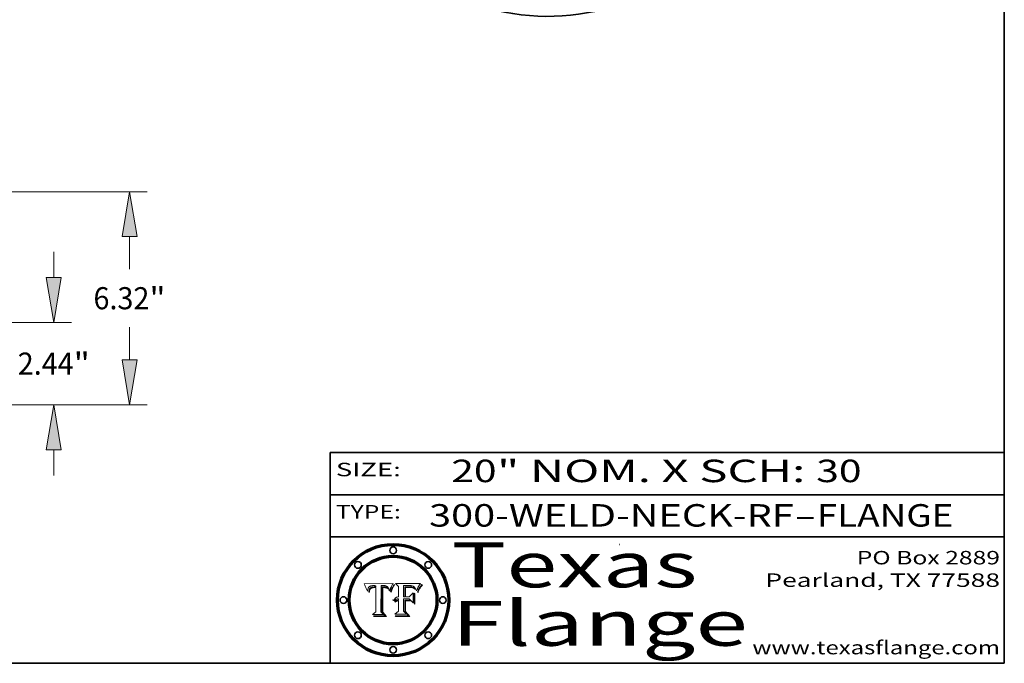
# Model space of a CAD drawing. Extents: x 0 to 10.8, y 0 to 8.3.
# Drawn here: x 6.4 to 10.8, y 0.2 to 3.1 of the extents above; entities that cross this region are included whole.
import ezdxf
from ezdxf.enums import TextEntityAlignment as Align

# ---------------------------------------------------------------- set-up
doc = ezdxf.new("R2010")
doc.units = 0
doc.header["$MEASUREMENT"] = 0
doc.layers.get('0').update_dxf_attribs({"lineweight": 13})
doc.layers.add('1', color=7, linetype='Continuous', lineweight=13)
doc.styles.get("Standard").update_dxf_attribs({"font": 'isocp.shx'})

# ---------------------------------------------------------------- blocks, each defined once
blk = doc.blocks.new('BLOCK1')
at = {"color": 7, "lineweight": 13, "ltscale": 0.03937}
for s, p, p2 in [('300-WELD-NECK-RF', (8.1898, 0.8582), (9.8127, 0.8582)), ('FLANGE', (9.9157, 0.8582), (10.5234, 0.8582)), ('-', (9.8142, 0.8582), (9.9142, 0.8582))]:
    blk.add_text(s, height=0.1, dxfattribs=at).set_placement(p, p2, align=Align.FIT)
blk = doc.blocks.new('BLOCK2')
at = {"color": 7, "lineweight": 13, "ltscale": 0.03937}
for s, p, p2 in [('20', (8.2886, 1.056), (8.4902, 1.056)), ('" NOM. X SCH: ', (8.4917, 1.056), (9.9115, 1.056)), ('30', (9.913, 1.056), (10.1146, 1.056))]:
    blk.add_text(s, height=0.1, dxfattribs=at).set_placement(p, p2, align=Align.FIT)
blk = doc.blocks.new('BLOCK3')
at = {"color": 7, "lineweight": 13, "ltscale": 0.03937}
for s, p, p2 in [('PO Box 2889', (10.0931, 0.69), (10.7308, 0.69)), ('Pearland, TX 77588', (9.6867, 0.59), (10.7308, 0.59)), ('www.texasflange.com', (9.6286, 0.29), (10.7308, 0.29))]:
    blk.add_text(s, height=0.06, dxfattribs=at).set_placement(p, p2, align=Align.FIT)
blk = doc.blocks.new('BLOCK4')
at = {"color": 7, "lineweight": 13, "ltscale": 0.03937}
for s, p, p2 in [('Texas', (8.2892, 0.5879), (9.3837, 0.5879)), ('Flange', (8.2892, 0.3279), (9.6089, 0.3279))]:
    blk.add_text(s, height=0.2, dxfattribs=at).set_placement(p, p2, align=Align.FIT)
blk = doc.blocks.new('BLOCK5')
at = {"color": 7, "lineweight": 5, "ltscale": 0.00324}
blk.add_line((8.0298, 0.6053), (7.9003, 0.6042), dxfattribs=at)
at = {"color": 7, "lineweight": 5, "ltscale": 0.000103115}
blk.add_line((7.9003, 0.6042), (7.9022, 0.6005), dxfattribs=at)
at = {"color": 7, "lineweight": 5, "ltscale": 0.000100453}
blk.add_line((7.9022, 0.6005), (7.9039, 0.597), dxfattribs=at)
at = {"color": 7, "lineweight": 5, "ltscale": 9.78009e-05}
blk.add_line((7.9039, 0.597), (7.9056, 0.5934), dxfattribs=at)
at = {"color": 7, "lineweight": 5, "ltscale": 9.51532e-05}
blk.add_line((7.9056, 0.5934), (7.9072, 0.59), dxfattribs=at)
at = {"color": 7, "lineweight": 5, "ltscale": 9.25048e-05}
blk.add_line((7.9072, 0.59), (7.9087, 0.5866), dxfattribs=at)
at = {"color": 7, "lineweight": 5, "ltscale": 8.99068e-05}
blk.add_line((7.9087, 0.5866), (7.9101, 0.5833), dxfattribs=at)
at = {"color": 7, "lineweight": 5, "ltscale": 8.73531e-05}
blk.add_line((7.9101, 0.5833), (7.9114, 0.58), dxfattribs=at)
at = {"color": 7, "lineweight": 5, "ltscale": 8.48421e-05}
blk.add_line((7.9114, 0.58), (7.9126, 0.5768), dxfattribs=at)
at = {"color": 7, "lineweight": 5, "ltscale": 8.23394e-05}
blk.add_line((7.9126, 0.5768), (7.9137, 0.5737), dxfattribs=at)
at = {"color": 7, "lineweight": 5, "ltscale": 9.5007e-05}
blk.add_line((7.9137, 0.5737), (7.9159, 0.5707), dxfattribs=at)
at = {"color": 7, "lineweight": 5, "ltscale": 6.5787e-05}
blk.add_line((7.9159, 0.5707), (7.9161, 0.5733), dxfattribs=at)
at = {"color": 7, "lineweight": 5, "ltscale": 6.21658e-05}
blk.add_line((7.9161, 0.5733), (7.9164, 0.5758), dxfattribs=at)
at = {"color": 7, "lineweight": 5, "ltscale": 5.86699e-05}
blk.add_line((7.9164, 0.5758), (7.9168, 0.5781), dxfattribs=at)
at = {"color": 7, "lineweight": 5, "ltscale": 5.54066e-05}
blk.add_line((7.9168, 0.5781), (7.9173, 0.5802), dxfattribs=at)
at = {"color": 7, "lineweight": 5, "ltscale": 5.23527e-05}
blk.add_line((7.9173, 0.5802), (7.918, 0.5822), dxfattribs=at)
at = {"color": 7, "lineweight": 5, "ltscale": 4.95602e-05}
blk.add_line((7.918, 0.5822), (7.9187, 0.5841), dxfattribs=at)
at = {"color": 7, "lineweight": 5, "ltscale": 4.71572e-05}
blk.add_line((7.9187, 0.5841), (7.9195, 0.5858), dxfattribs=at)
at = {"color": 7, "lineweight": 5, "ltscale": 4.50516e-05}
blk.add_line((7.9195, 0.5858), (7.9205, 0.5873), dxfattribs=at)
at = {"color": 7, "lineweight": 5, "ltscale": 4.34491e-05}
blk.add_line((7.9205, 0.5873), (7.9216, 0.5887), dxfattribs=at)
at = {"color": 7, "lineweight": 5, "ltscale": 4.22981e-05}
blk.add_line((7.9216, 0.5887), (7.9228, 0.5899), dxfattribs=at)
at = {"color": 7, "lineweight": 5, "ltscale": 5.82307e-05}
blk.add_line((7.9221, 0.5719), (7.9217, 0.5696), dxfattribs=at)
at = {"color": 7, "lineweight": 5, "ltscale": 5.4813e-05}
blk.add_line((7.9225, 0.574), (7.9221, 0.5719), dxfattribs=at)
at = {"color": 7, "lineweight": 5, "ltscale": 5.15682e-05}
blk.add_line((7.9231, 0.576), (7.9225, 0.574), dxfattribs=at)
at = {"color": 7, "lineweight": 5, "ltscale": 4.24485e-05}
blk.add_line((7.9228, 0.5899), (7.9241, 0.591), dxfattribs=at)
at = {"color": 7, "lineweight": 5, "ltscale": 4.84865e-05}
blk.add_line((7.9237, 0.5778), (7.9231, 0.576), dxfattribs=at)
at = {"color": 7, "lineweight": 5, "ltscale": 4.56021e-05}
blk.add_line((7.9244, 0.5795), (7.9237, 0.5778), dxfattribs=at)
at = {"color": 7, "lineweight": 5, "ltscale": 4.38915e-05}
blk.add_line((7.9241, 0.591), (7.9255, 0.5919), dxfattribs=at)
at = {"color": 7, "lineweight": 5, "ltscale": 4.29647e-05}
blk.add_line((7.9252, 0.5811), (7.9244, 0.5795), dxfattribs=at)
at = {"color": 7, "lineweight": 5, "ltscale": 5.06901e-05}
blk.add_line((7.9245, 0.5693), (7.9248, 0.5713), dxfattribs=at)
at = {"color": 7, "lineweight": 5, "ltscale": 4.77131e-05}
blk.add_line((7.9248, 0.5713), (7.9251, 0.5731), dxfattribs=at)
at = {"color": 7, "lineweight": 5, "ltscale": 4.48863e-05}
blk.add_line((7.9251, 0.5731), (7.9256, 0.5749), dxfattribs=at)
at = {"color": 7, "lineweight": 5, "ltscale": 4.06864e-05}
blk.add_line((7.926, 0.5824), (7.9252, 0.5811), dxfattribs=at)
at = {"color": 7, "lineweight": 5, "ltscale": 4.58171e-05}
blk.add_line((7.9255, 0.5919), (7.9272, 0.5928), dxfattribs=at)
at = {"color": 7, "lineweight": 5, "ltscale": 4.22422e-05}
blk.add_line((7.9256, 0.5749), (7.9261, 0.5765), dxfattribs=at)
at = {"color": 7, "lineweight": 5, "ltscale": 3.86873e-05}
blk.add_line((7.927, 0.5837), (7.926, 0.5824), dxfattribs=at)
at = {"color": 7, "lineweight": 5, "ltscale": 7.72266e-05}
blk.add_line((7.9261, 0.5765), (7.9274, 0.5793), dxfattribs=at)
at = {"color": 7, "lineweight": 5, "ltscale": 7.40831e-05}
blk.add_line((7.9291, 0.5857), (7.927, 0.5837), dxfattribs=at)
at = {"color": 7, "lineweight": 5, "ltscale": 4.81176e-05}
blk.add_line((7.9272, 0.5928), (7.9289, 0.5935), dxfattribs=at)
at = {"color": 7, "lineweight": 5, "ltscale": 6.93722e-05}
blk.add_line((7.9274, 0.5793), (7.9289, 0.5816), dxfattribs=at)
at = {"color": 7, "lineweight": 5, "ltscale": 5.08108e-05}
blk.add_line((7.9289, 0.5935), (7.9309, 0.5941), dxfattribs=at)
at = {"color": 7, "lineweight": 5, "ltscale": 6.514e-05}
blk.add_line((7.9289, 0.5816), (7.9308, 0.5834), dxfattribs=at)
at = {"color": 7, "lineweight": 5, "ltscale": 3.83282e-05}
blk.add_line((7.9304, 0.5865), (7.9291, 0.5857), dxfattribs=at)
at = {"color": 7, "lineweight": 5, "ltscale": 4.01292e-05}
blk.add_line((7.9318, 0.5873), (7.9304, 0.5865), dxfattribs=at)
at = {"color": 7, "lineweight": 5, "ltscale": 6.9428e-05}
blk.add_line((7.9308, 0.5834), (7.9332, 0.5848), dxfattribs=at)
at = {"color": 7, "lineweight": 5, "ltscale": 5.37678e-05}
blk.add_line((7.9309, 0.5941), (7.933, 0.5946), dxfattribs=at)
at = {"color": 7, "lineweight": 5, "ltscale": 4.21777e-05}
blk.add_line((7.9334, 0.5879), (7.9318, 0.5873), dxfattribs=at)
at = {"color": 7, "lineweight": 5, "ltscale": 5.70415e-05}
blk.add_line((7.933, 0.5946), (7.9352, 0.595), dxfattribs=at)
at = {"color": 7, "lineweight": 5, "ltscale": 3.75465e-05}
blk.add_line((7.9332, 0.5848), (7.9346, 0.5853), dxfattribs=at)
at = {"color": 7, "lineweight": 5, "ltscale": 4.46091e-05}
blk.add_line((7.9351, 0.5885), (7.9334, 0.5879), dxfattribs=at)
at = {"color": 7, "lineweight": 5, "ltscale": 3.98865e-05}
blk.add_line((7.9346, 0.5853), (7.9362, 0.5858), dxfattribs=at)
at = {"color": 7, "lineweight": 5, "ltscale": 4.73192e-05}
blk.add_line((7.9369, 0.5889), (7.9351, 0.5885), dxfattribs=at)
at = {"color": 7, "lineweight": 5, "ltscale": 6.04204e-05}
blk.add_line((7.9352, 0.595), (7.9376, 0.5953), dxfattribs=at)
at = {"color": 7, "lineweight": 5, "ltscale": 4.23744e-05}
blk.add_line((7.9362, 0.5858), (7.9378, 0.5862), dxfattribs=at)
at = {"color": 7, "lineweight": 5, "ltscale": 5.02154e-05}
blk.add_line((7.9389, 0.5893), (7.9369, 0.5889), dxfattribs=at)
at = {"color": 7, "lineweight": 5, "ltscale": 6.4089e-05}
blk.add_line((7.9376, 0.5953), (7.9402, 0.5955), dxfattribs=at)
at = {"color": 7, "lineweight": 5, "ltscale": 4.50998e-05}
blk.add_line((7.9378, 0.5862), (7.9396, 0.5865), dxfattribs=at)
at = {"color": 7, "lineweight": 5, "ltscale": 5.3275e-05}
blk.add_line((7.941, 0.5895), (7.9389, 0.5893), dxfattribs=at)
at = {"color": 7, "lineweight": 5, "ltscale": 4.79821e-05}
blk.add_line((7.9396, 0.5865), (7.9415, 0.5867), dxfattribs=at)
at = {"color": 7, "lineweight": 5, "ltscale": 6.78085e-05}
blk.add_line((7.9402, 0.5955), (7.9429, 0.5956), dxfattribs=at)
at = {"color": 7, "lineweight": 5, "ltscale": 5.65615e-05}
blk.add_line((7.9433, 0.5897), (7.941, 0.5895), dxfattribs=at)
at = {"color": 7, "lineweight": 5, "ltscale": 5.09872e-05}
blk.add_line((7.9415, 0.5867), (7.9435, 0.5869), dxfattribs=at)
at = {"color": 7, "lineweight": 5, "ltscale": 5.0286e-05}
blk.add_line((7.9429, 0.5956), (7.9449, 0.5955), dxfattribs=at)
at = {"color": 7, "lineweight": 5, "ltscale": 5.99065e-05}
blk.add_line((7.9457, 0.5897), (7.9433, 0.5897), dxfattribs=at)
at = {"color": 7, "lineweight": 5, "ltscale": 5.40933e-05}
blk.add_line((7.9435, 0.5869), (7.9457, 0.5869), dxfattribs=at)
at = {"color": 7, "lineweight": 5, "ltscale": 5.14153e-05}
blk.add_line((7.9449, 0.5955), (7.9469, 0.5955), dxfattribs=at)
at = {"color": 7, "lineweight": 5, "ltscale": 0.000162237}
blk.add_line((7.9522, 0.5896), (7.9457, 0.5897), dxfattribs=at)
at = {"color": 7, "lineweight": 5, "ltscale": 0.000191986}
blk.add_line((7.9457, 0.5869), (7.9534, 0.5868), dxfattribs=at)
at = {"color": 7, "lineweight": 5, "ltscale": 5.25609e-05}
blk.add_line((7.9469, 0.5955), (7.949, 0.5953), dxfattribs=at)
at = {"color": 7, "lineweight": 5, "ltscale": 5.37478e-05}
blk.add_line((7.949, 0.5953), (7.9512, 0.5951), dxfattribs=at)
at = {"color": 7, "lineweight": 5, "ltscale": 5.49198e-05}
blk.add_line((7.9512, 0.5951), (7.9534, 0.5949), dxfattribs=at)
at = {"color": 7, "lineweight": 5, "ltscale": 0.000135787}
blk.add_line((7.9534, 0.5949), (7.9522, 0.5896), dxfattribs=at)
at = {"color": 7, "lineweight": 5, "ltscale": 0.00269}
blk.add_line((7.9534, 0.5868), (7.9534, 0.4792), dxfattribs=at)
at = {"color": 7, "lineweight": 5, "ltscale": 0.002931}
blk.add_line((7.9749, 0.4783), (7.9762, 0.5956), dxfattribs=at)
at = {"color": 7, "lineweight": 5, "ltscale": 4.88309e-05}
blk.add_line((7.9762, 0.5956), (7.9781, 0.5957), dxfattribs=at)
at = {"color": 7, "lineweight": 5, "ltscale": 4.87696e-05}
blk.add_line((7.9781, 0.5957), (7.9801, 0.5958), dxfattribs=at)
at = {"color": 7, "lineweight": 5, "ltscale": 4.87218e-05}
blk.add_line((7.9801, 0.5958), (7.982, 0.5959), dxfattribs=at)
at = {"color": 7, "lineweight": 5, "ltscale": 4.86926e-05}
blk.add_line((7.982, 0.5959), (7.984, 0.596), dxfattribs=at)
at = {"color": 7, "lineweight": 5, "ltscale": 4.8677e-05}
blk.add_line((7.984, 0.596), (7.9859, 0.596), dxfattribs=at)
at = {"color": 7, "lineweight": 5, "ltscale": 5.79538e-05}
blk.add_line((7.9859, 0.596), (7.9882, 0.5959), dxfattribs=at)
at = {"color": 7, "lineweight": 5, "ltscale": 5.50105e-05}
blk.add_line((7.9882, 0.5959), (7.9904, 0.5958), dxfattribs=at)
at = {"color": 7, "lineweight": 5, "ltscale": 5.22111e-05}
blk.add_line((7.9904, 0.5958), (7.9925, 0.5956), dxfattribs=at)
at = {"color": 7, "lineweight": 5, "ltscale": 4.94853e-05}
blk.add_line((7.9925, 0.5956), (7.9945, 0.5952), dxfattribs=at)
at = {"color": 7, "lineweight": 5, "ltscale": 4.69867e-05}
blk.add_line((7.9945, 0.5952), (7.9963, 0.5948), dxfattribs=at)
at = {"color": 7, "lineweight": 5, "ltscale": 4.4644e-05}
blk.add_line((7.9963, 0.5948), (7.998, 0.5943), dxfattribs=at)
at = {"color": 7, "lineweight": 5, "ltscale": 4.25388e-05}
blk.add_line((7.998, 0.5943), (7.9996, 0.5937), dxfattribs=at)
at = {"color": 7, "lineweight": 5, "ltscale": 4.06936e-05}
blk.add_line((7.9996, 0.5937), (8.001, 0.5929), dxfattribs=at)
at = {"color": 7, "lineweight": 5, "ltscale": 3.91439e-05}
blk.add_line((8.001, 0.5929), (8.0024, 0.5921), dxfattribs=at)
at = {"color": 7, "lineweight": 5, "ltscale": 3.79217e-05}
blk.add_line((8.0024, 0.5921), (8.0036, 0.5912), dxfattribs=at)
at = {"color": 7, "lineweight": 5, "ltscale": 3.82045e-05}
blk.add_line((8.0036, 0.5912), (8.0047, 0.5902), dxfattribs=at)
at = {"color": 7, "lineweight": 5, "ltscale": 3.99235e-05}
blk.add_line((8.0047, 0.5902), (8.0058, 0.589), dxfattribs=at)
at = {"color": 7, "lineweight": 5, "ltscale": 4.20052e-05}
blk.add_line((8.0058, 0.589), (8.0068, 0.5877), dxfattribs=at)
at = {"color": 7, "lineweight": 5, "ltscale": 4.42829e-05}
blk.add_line((8.0068, 0.5877), (8.0078, 0.5862), dxfattribs=at)
at = {"color": 7, "lineweight": 5, "ltscale": 4.68654e-05}
blk.add_line((8.0078, 0.5862), (8.0087, 0.5846), dxfattribs=at)
at = {"color": 7, "lineweight": 5, "ltscale": 4.95626e-05}
blk.add_line((8.0087, 0.5846), (8.0096, 0.5828), dxfattribs=at)
at = {"color": 7, "lineweight": 5, "ltscale": 5.25037e-05}
blk.add_line((8.0096, 0.5828), (8.0104, 0.5809), dxfattribs=at)
at = {"color": 7, "lineweight": 5, "ltscale": 5.554e-05}
blk.add_line((8.0104, 0.5809), (8.0112, 0.5788), dxfattribs=at)
at = {"color": 7, "lineweight": 5, "ltscale": 5.87204e-05}
blk.add_line((8.0112, 0.5788), (8.0119, 0.5765), dxfattribs=at)
at = {"color": 7, "lineweight": 5, "ltscale": 6.19363e-05}
blk.add_line((8.0119, 0.5765), (8.0125, 0.5741), dxfattribs=at)
at = {"color": 7, "lineweight": 5, "ltscale": 5.73529e-05}
blk.add_line((8.0125, 0.5741), (8.0141, 0.5725), dxfattribs=at)
at = {"color": 7, "lineweight": 5, "ltscale": 5.36381e-05}
blk.add_line((8.0141, 0.5725), (8.0148, 0.5746), dxfattribs=at)
at = {"color": 7, "lineweight": 5, "ltscale": 5.20356e-05}
blk.add_line((8.0148, 0.5746), (8.0155, 0.5765), dxfattribs=at)
at = {"color": 7, "lineweight": 5, "ltscale": 5.05025e-05}
blk.add_line((8.0155, 0.5765), (8.0161, 0.5784), dxfattribs=at)
at = {"color": 7, "lineweight": 5, "ltscale": 4.89753e-05}
blk.add_line((8.0161, 0.5784), (8.0168, 0.5803), dxfattribs=at)
at = {"color": 7, "lineweight": 5, "ltscale": 4.74568e-05}
blk.add_line((8.0168, 0.5803), (8.0175, 0.582), dxfattribs=at)
at = {"color": 7, "lineweight": 5, "ltscale": 4.59543e-05}
blk.add_line((8.0175, 0.582), (8.0182, 0.5837), dxfattribs=at)
at = {"color": 7, "lineweight": 5, "ltscale": 4.4442e-05}
blk.add_line((8.0182, 0.5837), (8.019, 0.5854), dxfattribs=at)
at = {"color": 7, "lineweight": 5, "ltscale": 4.29963e-05}
blk.add_line((8.019, 0.5854), (8.0197, 0.5869), dxfattribs=at)
at = {"color": 7, "lineweight": 5, "ltscale": 4.15607e-05}
blk.add_line((8.0197, 0.5869), (8.0204, 0.5884), dxfattribs=at)
at = {"color": 7, "lineweight": 5, "ltscale": 4.0176e-05}
blk.add_line((8.0204, 0.5884), (8.0212, 0.5898), dxfattribs=at)
at = {"color": 7, "lineweight": 5, "ltscale": 0.000399523}
blk.add_line((8.0212, 0.5898), (8.029, 0.6038), dxfattribs=at)
at = {"color": 7, "lineweight": 5, "ltscale": 4.35633e-05}
blk.add_line((8.029, 0.6038), (8.0298, 0.6053), dxfattribs=at)
at = {"color": 7, "lineweight": 5, "ltscale": 6.17484e-05}
blk.add_line((7.9217, 0.5696), (7.9215, 0.5671), dxfattribs=at)
at = {"color": 7, "lineweight": 5, "ltscale": 7.03016e-05}
blk.add_line((7.9215, 0.5671), (7.9243, 0.5671), dxfattribs=at)
at = {"color": 7, "lineweight": 5, "ltscale": 5.37733e-05}
blk.add_line((7.9243, 0.5671), (7.9245, 0.5693), dxfattribs=at)
at = {"color": 7, "lineweight": 5, "ltscale": 0.000493338}
blk.add_line((7.9534, 0.4792), (7.9382, 0.4665), dxfattribs=at)
at = {"color": 7, "lineweight": 5, "ltscale": 0.001236}
blk.add_line((7.9382, 0.4665), (7.9876, 0.4665), dxfattribs=at)
at = {"color": 7, "lineweight": 5, "ltscale": 0.000434364}
blk.add_line((7.9876, 0.4665), (7.9749, 0.4783), dxfattribs=at)
blk = doc.blocks.new('BLOCK6')
at = {"color": 7, "lineweight": 5, "ltscale": 0.000504919}
blk.add_line((8.0398, 0.6053), (8.0544, 0.5913), dxfattribs=at)
at = {"color": 7, "lineweight": 5, "ltscale": 0.002807}
blk.add_line((8.1521, 0.6053), (8.0398, 0.6053), dxfattribs=at)
at = {"color": 7, "lineweight": 5, "ltscale": 0.001141}
blk.add_line((8.0544, 0.5913), (8.0544, 0.5457), dxfattribs=at)
at = {"color": 7, "lineweight": 5, "ltscale": 0.001265}
blk.add_line((8.076, 0.5457), (8.076, 0.5963), dxfattribs=at)
at = {"color": 7, "lineweight": 5, "ltscale": 0.00010009}
blk.add_line((8.076, 0.5963), (8.08, 0.5962), dxfattribs=at)
at = {"color": 7, "lineweight": 5, "ltscale": 0.000262297}
blk.add_line((8.08, 0.5962), (8.0905, 0.5961), dxfattribs=at)
at = {"color": 7, "lineweight": 5, "ltscale": 7.8458e-05}
blk.add_line((8.0857, 0.5905), (8.0826, 0.5904), dxfattribs=at)
at = {"color": 7, "lineweight": 5, "ltscale": 0.001117}
blk.add_line((8.0826, 0.5904), (8.0826, 0.5457), dxfattribs=at)
at = {"color": 7, "lineweight": 5, "ltscale": 6.71447e-05}
blk.add_line((8.0853, 0.5874), (8.088, 0.5876), dxfattribs=at)
at = {"color": 7, "lineweight": 5, "ltscale": 0.001044}
blk.add_line((8.0853, 0.5457), (8.0853, 0.5874), dxfattribs=at)
at = {"color": 7, "lineweight": 5, "ltscale": 6.79766e-05}
blk.add_line((8.0885, 0.5906), (8.0857, 0.5905), dxfattribs=at)
at = {"color": 7, "lineweight": 5, "ltscale": 6.25167e-05}
blk.add_line((8.088, 0.5876), (8.0905, 0.5878), dxfattribs=at)
at = {"color": 7, "lineweight": 5, "ltscale": 6.96783e-05}
blk.add_line((8.0913, 0.5907), (8.0885, 0.5906), dxfattribs=at)
at = {"color": 7, "lineweight": 5, "ltscale": 0.000154143}
blk.add_line((8.0905, 0.5961), (8.0967, 0.5962), dxfattribs=at)
at = {"color": 7, "lineweight": 5, "ltscale": 5.79292e-05}
blk.add_line((8.0905, 0.5878), (8.0928, 0.5879), dxfattribs=at)
at = {"color": 7, "lineweight": 5, "ltscale": 7.14161e-05}
blk.add_line((8.0941, 0.5907), (8.0913, 0.5907), dxfattribs=at)
at = {"color": 7, "lineweight": 5, "ltscale": 5.334e-05}
blk.add_line((8.0928, 0.5879), (8.0949, 0.588), dxfattribs=at)
at = {"color": 7, "lineweight": 5, "ltscale": 7.31315e-05}
blk.add_line((8.097, 0.5908), (8.0941, 0.5907), dxfattribs=at)
at = {"color": 7, "lineweight": 5, "ltscale": 4.87983e-05}
blk.add_line((8.0949, 0.588), (8.0969, 0.588), dxfattribs=at)
at = {"color": 7, "lineweight": 5, "ltscale": 8.03713e-05}
blk.add_line((8.0967, 0.5962), (8.0999, 0.5962), dxfattribs=at)
at = {"color": 7, "lineweight": 5, "ltscale": 6.31844e-05}
blk.add_line((8.0969, 0.588), (8.0994, 0.588), dxfattribs=at)
at = {"color": 7, "lineweight": 5, "ltscale": 7.48528e-05}
blk.add_line((8.1, 0.5908), (8.097, 0.5908), dxfattribs=at)
at = {"color": 7, "lineweight": 5, "ltscale": 5.98639e-05}
blk.add_line((8.0994, 0.588), (8.1018, 0.5879), dxfattribs=at)
at = {"color": 7, "lineweight": 5, "ltscale": 7.56285e-05}
blk.add_line((8.0999, 0.5962), (8.1029, 0.596), dxfattribs=at)
at = {"color": 7, "lineweight": 5, "ltscale": 0.000106204}
blk.add_line((8.1043, 0.5907), (8.1, 0.5908), dxfattribs=at)
at = {"color": 7, "lineweight": 5, "ltscale": 5.64828e-05}
blk.add_line((8.1018, 0.5879), (8.1041, 0.5878), dxfattribs=at)
at = {"color": 7, "lineweight": 5, "ltscale": 7.09728e-05}
blk.add_line((8.1029, 0.596), (8.1057, 0.5958), dxfattribs=at)
at = {"color": 7, "lineweight": 5, "ltscale": 5.31538e-05}
blk.add_line((8.1041, 0.5878), (8.1062, 0.5877), dxfattribs=at)
at = {"color": 7, "lineweight": 5, "ltscale": 9.82815e-05}
blk.add_line((8.1082, 0.5903), (8.1043, 0.5907), dxfattribs=at)
at = {"color": 7, "lineweight": 5, "ltscale": 6.64247e-05}
blk.add_line((8.1057, 0.5958), (8.1084, 0.5955), dxfattribs=at)
at = {"color": 7, "lineweight": 5, "ltscale": 4.98579e-05}
blk.add_line((8.1062, 0.5877), (8.1082, 0.5875), dxfattribs=at)
at = {"color": 7, "lineweight": 5, "ltscale": 9.07975e-05}
blk.add_line((8.1118, 0.5898), (8.1082, 0.5903), dxfattribs=at)
at = {"color": 7, "lineweight": 5, "ltscale": 4.65618e-05}
blk.add_line((8.1082, 0.5875), (8.11, 0.5873), dxfattribs=at)
at = {"color": 7, "lineweight": 5, "ltscale": 6.19662e-05}
blk.add_line((8.1084, 0.5955), (8.1108, 0.5951), dxfattribs=at)
at = {"color": 7, "lineweight": 5, "ltscale": 4.32948e-05}
blk.add_line((8.11, 0.5873), (8.1117, 0.5871), dxfattribs=at)
at = {"color": 7, "lineweight": 5, "ltscale": 5.76855e-05}
blk.add_line((8.1108, 0.5951), (8.1131, 0.5946), dxfattribs=at)
at = {"color": 7, "lineweight": 5, "ltscale": 4.01241e-05}
blk.add_line((8.1117, 0.5871), (8.1133, 0.5868), dxfattribs=at)
at = {"color": 7, "lineweight": 5, "ltscale": 8.37777e-05}
blk.add_line((8.115, 0.589), (8.1118, 0.5898), dxfattribs=at)
at = {"color": 7, "lineweight": 5, "ltscale": 5.35144e-05}
blk.add_line((8.1131, 0.5946), (8.1152, 0.5941), dxfattribs=at)
at = {"color": 7, "lineweight": 5, "ltscale": 7.07787e-05}
blk.add_line((8.1133, 0.5868), (8.1161, 0.5862), dxfattribs=at)
at = {"color": 7, "lineweight": 5, "ltscale": 7.75432e-05}
blk.add_line((8.118, 0.5879), (8.115, 0.589), dxfattribs=at)
at = {"color": 7, "lineweight": 5, "ltscale": 4.95647e-05}
blk.add_line((8.1152, 0.5941), (8.117, 0.5934), dxfattribs=at)
at = {"color": 7, "lineweight": 5, "ltscale": 6.48228e-05}
blk.add_line((8.1161, 0.5862), (8.1185, 0.5854), dxfattribs=at)
at = {"color": 7, "lineweight": 5, "ltscale": 4.59337e-05}
blk.add_line((8.117, 0.5934), (8.1187, 0.5927), dxfattribs=at)
at = {"color": 7, "lineweight": 5, "ltscale": 7.20711e-05}
blk.add_line((8.1205, 0.5867), (8.118, 0.5879), dxfattribs=at)
at = {"color": 7, "lineweight": 5, "ltscale": 6.55881e-05}
blk.add_line((8.1185, 0.5854), (8.1209, 0.5842), dxfattribs=at)
at = {"color": 7, "lineweight": 5, "ltscale": 4.25471e-05}
blk.add_line((8.1187, 0.5927), (8.1202, 0.5919), dxfattribs=at)
at = {"color": 7, "lineweight": 5, "ltscale": 4.25074e-05}
blk.add_line((8.1202, 0.5919), (8.1216, 0.5909), dxfattribs=at)
at = {"color": 7, "lineweight": 5, "ltscale": 6.77002e-05}
blk.add_line((8.1228, 0.5852), (8.1205, 0.5867), dxfattribs=at)
at = {"color": 7, "lineweight": 5, "ltscale": 6.70416e-05}
blk.add_line((8.1209, 0.5842), (8.1232, 0.5829), dxfattribs=at)
at = {"color": 7, "lineweight": 5, "ltscale": 4.57046e-05}
blk.add_line((8.1216, 0.5909), (8.123, 0.5897), dxfattribs=at)
at = {"color": 7, "lineweight": 5, "ltscale": 6.46171e-05}
blk.add_line((8.1247, 0.5835), (8.1228, 0.5852), dxfattribs=at)
at = {"color": 7, "lineweight": 5, "ltscale": 4.92938e-05}
blk.add_line((8.123, 0.5897), (8.1244, 0.5883), dxfattribs=at)
at = {"color": 7, "lineweight": 5, "ltscale": 6.91849e-05}
blk.add_line((8.1232, 0.5829), (8.1254, 0.5812), dxfattribs=at)
at = {"color": 7, "lineweight": 5, "ltscale": 5.30859e-05}
blk.add_line((8.1244, 0.5883), (8.1258, 0.5868), dxfattribs=at)
at = {"color": 7, "lineweight": 5, "ltscale": 6.30754e-05}
blk.add_line((8.1263, 0.5815), (8.1247, 0.5835), dxfattribs=at)
at = {"color": 7, "lineweight": 5, "ltscale": 7.18996e-05}
blk.add_line((8.1254, 0.5812), (8.1276, 0.5793), dxfattribs=at)
at = {"color": 7, "lineweight": 5, "ltscale": 5.71802e-05}
blk.add_line((8.1258, 0.5868), (8.1272, 0.585), dxfattribs=at)
at = {"color": 7, "lineweight": 5, "ltscale": 6.30147e-05}
blk.add_line((8.1276, 0.5793), (8.1263, 0.5815), dxfattribs=at)
at = {"color": 7, "lineweight": 5, "ltscale": 6.13618e-05}
blk.add_line((8.1272, 0.585), (8.1286, 0.583), dxfattribs=at)
at = {"color": 7, "lineweight": 5, "ltscale": 6.57329e-05}
blk.add_line((8.1286, 0.583), (8.13, 0.5807), dxfattribs=at)
at = {"color": 7, "lineweight": 5, "ltscale": 7.01949e-05}
blk.add_line((8.13, 0.5807), (8.1315, 0.5783), dxfattribs=at)
at = {"color": 7, "lineweight": 5, "ltscale": 7.47805e-05}
blk.add_line((8.1315, 0.5783), (8.1329, 0.5757), dxfattribs=at)
at = {"color": 7, "lineweight": 5, "ltscale": 7.93914e-05}
blk.add_line((8.1329, 0.5757), (8.1343, 0.5728), dxfattribs=at)
at = {"color": 7, "lineweight": 5, "ltscale": 5.82449e-05}
blk.add_line((8.1343, 0.5728), (8.1352, 0.575), dxfattribs=at)
at = {"color": 7, "lineweight": 5, "ltscale": 5.88925e-05}
blk.add_line((8.1352, 0.575), (8.136, 0.5772), dxfattribs=at)
at = {"color": 7, "lineweight": 5, "ltscale": 5.57078e-05}
blk.add_line((8.136, 0.5772), (8.1369, 0.5793), dxfattribs=at)
at = {"color": 7, "lineweight": 5, "ltscale": 5.2567e-05}
blk.add_line((8.1369, 0.5793), (8.1377, 0.5812), dxfattribs=at)
at = {"color": 7, "lineweight": 5, "ltscale": 4.94253e-05}
blk.add_line((8.1377, 0.5812), (8.1385, 0.583), dxfattribs=at)
at = {"color": 7, "lineweight": 5, "ltscale": 4.62924e-05}
blk.add_line((8.1385, 0.583), (8.1392, 0.5847), dxfattribs=at)
at = {"color": 7, "lineweight": 5, "ltscale": 4.31788e-05}
blk.add_line((8.1392, 0.5847), (8.1399, 0.5863), dxfattribs=at)
at = {"color": 7, "lineweight": 5, "ltscale": 4.00421e-05}
blk.add_line((8.1399, 0.5863), (8.1406, 0.5877), dxfattribs=at)
at = {"color": 7, "lineweight": 5, "ltscale": 7.07088e-05}
blk.add_line((8.1406, 0.5877), (8.1419, 0.5903), dxfattribs=at)
at = {"color": 7, "lineweight": 5, "ltscale": 6.11807e-05}
blk.add_line((8.1419, 0.5903), (8.1431, 0.5924), dxfattribs=at)
at = {"color": 7, "lineweight": 5, "ltscale": 6.8775e-05}
blk.add_line((8.1431, 0.5924), (8.1445, 0.5947), dxfattribs=at)
at = {"color": 7, "lineweight": 5, "ltscale": 3.83666e-05}
blk.add_line((8.1445, 0.5947), (8.1454, 0.596), dxfattribs=at)
at = {"color": 7, "lineweight": 5, "ltscale": 4.09684e-05}
blk.add_line((8.1454, 0.596), (8.1463, 0.5974), dxfattribs=at)
at = {"color": 7, "lineweight": 5, "ltscale": 4.36186e-05}
blk.add_line((8.1463, 0.5974), (8.1473, 0.5988), dxfattribs=at)
at = {"color": 7, "lineweight": 5, "ltscale": 4.62797e-05}
blk.add_line((8.1473, 0.5988), (8.1484, 0.6003), dxfattribs=at)
at = {"color": 7, "lineweight": 5, "ltscale": 4.89244e-05}
blk.add_line((8.1484, 0.6003), (8.1495, 0.6019), dxfattribs=at)
at = {"color": 7, "lineweight": 5, "ltscale": 5.15938e-05}
blk.add_line((8.1495, 0.6019), (8.1507, 0.6036), dxfattribs=at)
at = {"color": 7, "lineweight": 5, "ltscale": 5.42941e-05}
blk.add_line((8.1507, 0.6036), (8.1521, 0.6053), dxfattribs=at)
at = {"color": 7, "lineweight": 5, "ltscale": 7.24478e-05}
blk.add_line((8.0341, 0.533), (8.033, 0.5303), dxfattribs=at)
at = {"color": 7, "lineweight": 5, "ltscale": 4.72383e-05}
blk.add_line((8.033, 0.5303), (8.0337, 0.5286), dxfattribs=at)
at = {"color": 7, "lineweight": 5, "ltscale": 5.40801e-05}
blk.add_line((8.0337, 0.5286), (8.0352, 0.5302), dxfattribs=at)
at = {"color": 7, "lineweight": 5, "ltscale": 6.91358e-05}
blk.add_line((8.0354, 0.5355), (8.0341, 0.533), dxfattribs=at)
at = {"color": 7, "lineweight": 5, "ltscale": 5.22259e-05}
blk.add_line((8.0352, 0.5302), (8.0368, 0.5316), dxfattribs=at)
at = {"color": 7, "lineweight": 5, "ltscale": 6.68728e-05}
blk.add_line((8.0369, 0.5376), (8.0354, 0.5355), dxfattribs=at)
at = {"color": 7, "lineweight": 5, "ltscale": 5.0626e-05}
blk.add_line((8.0368, 0.5316), (8.0384, 0.5328), dxfattribs=at)
at = {"color": 7, "lineweight": 5, "ltscale": 6.56415e-05}
blk.add_line((8.0387, 0.5395), (8.0369, 0.5376), dxfattribs=at)
at = {"color": 7, "lineweight": 5, "ltscale": 4.61631e-05}
blk.add_line((8.039, 0.5259), (8.0377, 0.5246), dxfattribs=at)
at = {"color": 7, "lineweight": 5, "ltscale": 4.93516e-05}
blk.add_line((8.0384, 0.5328), (8.04, 0.5339), dxfattribs=at)
at = {"color": 7, "lineweight": 5, "ltscale": 6.55187e-05}
blk.add_line((8.0408, 0.5412), (8.0387, 0.5395), dxfattribs=at)
at = {"color": 7, "lineweight": 5, "ltscale": 4.53272e-05}
blk.add_line((8.0404, 0.5271), (8.039, 0.5259), dxfattribs=at)
at = {"color": 7, "lineweight": 5, "ltscale": 4.84441e-05}
blk.add_line((8.04, 0.5339), (8.0418, 0.5348), dxfattribs=at)
at = {"color": 7, "lineweight": 5, "ltscale": 4.47682e-05}
blk.add_line((8.0419, 0.5281), (8.0404, 0.5271), dxfattribs=at)
at = {"color": 7, "lineweight": 5, "ltscale": 6.6503e-05}
blk.add_line((8.043, 0.5426), (8.0408, 0.5412), dxfattribs=at)
at = {"color": 7, "lineweight": 5, "ltscale": 4.79247e-05}
blk.add_line((8.0418, 0.5348), (8.0435, 0.5355), dxfattribs=at)
at = {"color": 7, "lineweight": 5, "ltscale": 4.46766e-05}
blk.add_line((8.0434, 0.529), (8.0419, 0.5281), dxfattribs=at)
at = {"color": 7, "lineweight": 5, "ltscale": 6.86342e-05}
blk.add_line((8.0455, 0.5438), (8.043, 0.5426), dxfattribs=at)
at = {"color": 7, "lineweight": 5, "ltscale": 4.48402e-05}
blk.add_line((8.045, 0.5298), (8.0434, 0.529), dxfattribs=at)
at = {"color": 7, "lineweight": 5, "ltscale": 4.7776e-05}
blk.add_line((8.0435, 0.5355), (8.0453, 0.5361), dxfattribs=at)
at = {"color": 7, "lineweight": 5, "ltscale": 4.05056e-05}
blk.add_line((8.0437, 0.5255), (8.0451, 0.5263), dxfattribs=at)
at = {"color": 7, "lineweight": 5, "ltscale": 4.54019e-05}
blk.add_line((8.0467, 0.5304), (8.045, 0.5298), dxfattribs=at)
at = {"color": 7, "lineweight": 5, "ltscale": 3.98781e-05}
blk.add_line((8.0451, 0.5263), (8.0466, 0.527), dxfattribs=at)
at = {"color": 7, "lineweight": 5, "ltscale": 4.80296e-05}
blk.add_line((8.0453, 0.5361), (8.0472, 0.5365), dxfattribs=at)
at = {"color": 7, "lineweight": 5, "ltscale": 7.17625e-05}
blk.add_line((8.0482, 0.5447), (8.0455, 0.5438), dxfattribs=at)
at = {"color": 7, "lineweight": 5, "ltscale": 3.96147e-05}
blk.add_line((8.0466, 0.527), (8.048, 0.5276), dxfattribs=at)
at = {"color": 7, "lineweight": 5, "ltscale": 4.63507e-05}
blk.add_line((8.0485, 0.5309), (8.0467, 0.5304), dxfattribs=at)
at = {"color": 7, "lineweight": 5, "ltscale": 4.86448e-05}
blk.add_line((8.0472, 0.5365), (8.0492, 0.5367), dxfattribs=at)
at = {"color": 7, "lineweight": 5, "ltscale": 3.96113e-05}
blk.add_line((8.048, 0.5276), (8.0496, 0.528), dxfattribs=at)
at = {"color": 7, "lineweight": 5, "ltscale": 7.56807e-05}
blk.add_line((8.0512, 0.5453), (8.0482, 0.5447), dxfattribs=at)
at = {"color": 7, "lineweight": 5, "ltscale": 4.75859e-05}
blk.add_line((8.0504, 0.5312), (8.0485, 0.5309), dxfattribs=at)
at = {"color": 7, "lineweight": 5, "ltscale": 4.9694e-05}
blk.add_line((8.0492, 0.5367), (8.0511, 0.5368), dxfattribs=at)
at = {"color": 7, "lineweight": 5, "ltscale": 3.98564e-05}
blk.add_line((8.0496, 0.528), (8.0511, 0.5284), dxfattribs=at)
at = {"color": 7, "lineweight": 5, "ltscale": 4.91026e-05}
blk.add_line((8.0523, 0.5315), (8.0504, 0.5312), dxfattribs=at)
at = {"color": 7, "lineweight": 5, "ltscale": 4.09268e-05}
blk.add_line((8.0511, 0.5368), (8.0528, 0.5367), dxfattribs=at)
at = {"color": 7, "lineweight": 5, "ltscale": 4.03575e-05}
blk.add_line((8.0511, 0.5284), (8.0527, 0.5285), dxfattribs=at)
at = {"color": 7, "lineweight": 5, "ltscale": 8.04224e-05}
blk.add_line((8.0544, 0.5457), (8.0512, 0.5453), dxfattribs=at)
at = {"color": 7, "lineweight": 5, "ltscale": 5.09119e-05}
blk.add_line((8.0544, 0.5315), (8.0523, 0.5315), dxfattribs=at)
at = {"color": 7, "lineweight": 5, "ltscale": 4.11658e-05}
blk.add_line((8.0527, 0.5285), (8.0544, 0.5286), dxfattribs=at)
at = {"color": 7, "lineweight": 5, "ltscale": 4.03821e-05}
blk.add_line((8.0528, 0.5367), (8.0544, 0.5366), dxfattribs=at)
at = {"color": 7, "lineweight": 5, "ltscale": 0.000127087}
blk.add_line((8.0544, 0.5366), (8.0544, 0.5315), dxfattribs=at)
at = {"color": 7, "lineweight": 5, "ltscale": 0.001163}
blk.add_line((8.0544, 0.5286), (8.0544, 0.4821), dxfattribs=at)
at = {"color": 7, "lineweight": 5, "ltscale": 0.000164963}
blk.add_line((8.0826, 0.5457), (8.076, 0.5457), dxfattribs=at)
at = {"color": 7, "lineweight": 5, "ltscale": 0.001363}
blk.add_line((8.076, 0.4821), (8.076, 0.5366), dxfattribs=at)
at = {"color": 7, "lineweight": 5, "ltscale": 0.000619197}
blk.add_line((8.076, 0.5366), (8.1008, 0.5366), dxfattribs=at)
at = {"color": 7, "lineweight": 5, "ltscale": 0.000408293}
blk.add_line((8.1016, 0.5457), (8.0853, 0.5457), dxfattribs=at)
at = {"color": 7, "lineweight": 5, "ltscale": 0.000638638}
blk.add_line((8.1008, 0.5366), (8.119, 0.5187), dxfattribs=at)
at = {"color": 7, "lineweight": 5, "ltscale": 0.000629287}
blk.add_line((8.119, 0.564), (8.1016, 0.5457), dxfattribs=at)
at = {"color": 7, "lineweight": 5, "ltscale": 0.001133}
blk.add_line((8.119, 0.5187), (8.119, 0.564), dxfattribs=at)
at = {"color": 7, "lineweight": 5, "ltscale": 0.000563728}
blk.add_line((8.0544, 0.4821), (8.0368, 0.468), dxfattribs=at)
at = {"color": 7, "lineweight": 5, "ltscale": 7.65715e-05}
blk.add_line((8.0377, 0.5246), (8.0398, 0.5223), dxfattribs=at)
at = {"color": 7, "lineweight": 5, "ltscale": 4.36728e-05}
blk.add_line((8.0398, 0.5223), (8.0411, 0.5235), dxfattribs=at)
at = {"color": 7, "lineweight": 5, "ltscale": 4.23283e-05}
blk.add_line((8.0411, 0.5235), (8.0424, 0.5246), dxfattribs=at)
at = {"color": 7, "lineweight": 5, "ltscale": 4.12902e-05}
blk.add_line((8.0424, 0.5246), (8.0437, 0.5255), dxfattribs=at)
at = {"color": 7, "lineweight": 5, "ltscale": 0.000493306}
blk.add_line((8.0899, 0.468), (8.076, 0.4821), dxfattribs=at)
at = {"color": 7, "lineweight": 5, "ltscale": 0.001328}
blk.add_line((8.0368, 0.468), (8.0899, 0.468), dxfattribs=at)
blk = doc.blocks.new('BLOCK20')
at = {"color": 7, "lineweight": 13, "ltscale": 0.019161}
for p, q in [((20.192, 3.773), (20.192, 4.54)), ((20.192, -2.1), (20.192, -1.333))]:
    blk.add_line(p, q, dxfattribs=at)
at = {"color": 7, "lineweight": 13, "ltscale": 0.03937}
for p, q in [((15.775, 2.44), (20.717, 2.44)), ((15.775, 0), (20.717, 0))]:
    blk.add_line(p, q, dxfattribs=at)
for points in [[(19.97, 3.773), (20.192, 2.44), (20.414, 3.773)], [(20.414, -1.333), (20.192, 0), (19.97, -1.333)]]:
    blk.add_lwpolyline(points, close=True, dxfattribs=at)
for points in [[(19.97, 3.773), (20.192, 2.44), (19.97, 3.773), (20.414, 3.773)], [(20.414, -1.333), (20.192, 0), (20.414, -1.333), (19.97, -1.333)]]:
    blk.add_solid(points, dxfattribs=at)
for s, height, p, p2 in [('2.44', 0.6562, (19.122, 0.892), (20.781, 0.892)), ('"', 0.656, (20.781, 0.892), (21.262, 0.892))]:
    blk.add_text(s, height=height, dxfattribs=at).set_placement(p, p2, align=Align.FIT)
blk = doc.blocks.new('BLOCK21')
at = {"color": 7, "lineweight": 13, "ltscale": 0.03937}
for p, q in [((10.025, 6.32), (22.964, 6.32)), ((22.439, 4.021), (22.439, 4.987)), ((22.439, 1.333), (22.439, 2.299)), ((15.775, 0), (22.964, 0))]:
    blk.add_line(p, q, dxfattribs=at)
for points in [[(22.661, 4.987), (22.439, 6.32), (22.217, 4.987)], [(22.217, 1.333), (22.439, 0), (22.661, 1.333)]]:
    blk.add_lwpolyline(points, close=True, dxfattribs=at)
for points in [[(22.661, 4.987), (22.439, 6.32), (22.661, 4.987), (22.217, 4.987)], [(22.217, 1.333), (22.439, 0), (22.217, 1.333), (22.661, 1.333)]]:
    blk.add_solid(points, dxfattribs=at)
for s, height, p, p2 in [('"', 0.656, (23.028, 2.832), (23.509, 2.832)), ('6.32', 0.6562, (21.369, 2.832), (23.028, 2.832))]:
    blk.add_text(s, height=height, dxfattribs=at).set_placement(p, p2, align=Align.FIT)

msp = doc.modelspace()

# ---------------------------------------------------------------- linework, layer by layer
at = {"color": 7, "lineweight": 13, "ltscale": 0.03937}
for points in [[(8.0298, 0.6053), (8.029, 0.6038), (8.0212, 0.5898), (8.0204, 0.5884), (8.0197, 0.5869), (8.019, 0.5854), (8.0182, 0.5837), (8.0175, 0.582), (8.0168, 0.5803), (8.0161, 0.5784), (8.0155, 0.5765), (8.0148, 0.5746), (8.0141, 0.5725), (8.0125, 0.5741), (8.0119, 0.5765), (8.0112, 0.5788), (8.0104, 0.5809), (8.0096, 0.5828), (8.0087, 0.5846), (8.0078, 0.5862), (8.0068, 0.5877), (8.0058, 0.589), (8.0047, 0.5902), (8.0036, 0.5912), (8.0024, 0.5921), (8.001, 0.5929), (7.9996, 0.5937), (7.998, 0.5943), (7.9963, 0.5948), (7.9945, 0.5952), (7.9925, 0.5956), (7.9904, 0.5958), (7.9882, 0.5959), (7.9859, 0.596), (7.984, 0.596), (7.982, 0.5959), (7.9801, 0.5958), (7.9781, 0.5957), (7.9762, 0.5956), (7.9749, 0.4783), (7.9876, 0.4665), (7.9382, 0.4665), (7.9534, 0.4792), (7.9534, 0.5868), (7.9457, 0.5869), (7.9435, 0.5869), (7.9415, 0.5867), (7.9396, 0.5865), (7.9378, 0.5862), (7.9362, 0.5858), (7.9346, 0.5853), (7.9332, 0.5848), (7.9308, 0.5834), (7.9289, 0.5816), (7.9274, 0.5793), (7.9261, 0.5765), (7.9256, 0.5749), (7.9251, 0.5731), (7.9248, 0.5713), (7.9245, 0.5693), (7.9243, 0.5671), (7.9215, 0.5671), (7.9217, 0.5696), (7.9221, 0.5719), (7.9225, 0.574), (7.9231, 0.576), (7.9237, 0.5778), (7.9244, 0.5795), (7.9252, 0.5811), (7.926, 0.5824), (7.927, 0.5837), (7.9291, 0.5857), (7.9304, 0.5865), (7.9318, 0.5873), (7.9334, 0.5879), (7.9351, 0.5885), (7.9369, 0.5889), (7.9389, 0.5893), (7.941, 0.5895), (7.9433, 0.5897), (7.9457, 0.5897), (7.9522, 0.5896), (7.9534, 0.5949), (7.9512, 0.5951), (7.949, 0.5953), (7.9469, 0.5955), (7.9449, 0.5955), (7.9429, 0.5956), (7.9402, 0.5955), (7.9376, 0.5953), (7.9352, 0.595), (7.933, 0.5946), (7.9309, 0.5941), (7.9289, 0.5935), (7.9272, 0.5928), (7.9255, 0.5919), (7.9241, 0.591), (7.9228, 0.5899), (7.9216, 0.5887), (7.9205, 0.5873), (7.9195, 0.5858), (7.9187, 0.5841), (7.918, 0.5822), (7.9173, 0.5802), (7.9168, 0.5781), (7.9164, 0.5758), (7.9161, 0.5733), (7.9159, 0.5707), (7.9137, 0.5737), (7.9126, 0.5768), (7.9114, 0.58), (7.9101, 0.5833), (7.9087, 0.5866), (7.9072, 0.59), (7.9056, 0.5934), (7.9039, 0.597), (7.9022, 0.6005), (7.9003, 0.6042)], [(8.0078, 0.5816), (8.0061, 0.5826), (8.0043, 0.5836), (8.0025, 0.5844), (8.0007, 0.5851), (7.9987, 0.5857), (7.9968, 0.5861), (7.9947, 0.5865), (7.9926, 0.5868), (7.9905, 0.587), (7.9883, 0.587), (7.9868, 0.587), (7.9852, 0.5869), (7.9836, 0.5868), (7.9835, 0.478), (8.0007, 0.4577), (7.9455, 0.4577), (7.943, 0.4606), (7.9948, 0.4606), (7.9803, 0.4771), (7.9803, 0.5898), (7.9861, 0.5899), (7.9882, 0.5899), (7.9901, 0.5899), (7.9919, 0.5898), (7.9935, 0.5897), (7.9951, 0.5895), (7.9978, 0.5891), (8.0001, 0.5886), (8.0019, 0.5879), (8.0035, 0.587), (8.0049, 0.5858), (8.0062, 0.5843), (8.0073, 0.5826)], [(8.0366, 0.5985), (8.0351, 0.5964), (8.0336, 0.5942), (8.0321, 0.5916), (8.0306, 0.5889), (8.029, 0.5858), (8.0274, 0.5825), (8.0258, 0.579), (8.0242, 0.5752), (8.0226, 0.5712), (8.021, 0.5669), (8.0181, 0.5679), (8.0201, 0.5732), (8.0217, 0.5773), (8.0232, 0.581), (8.0248, 0.5846), (8.0263, 0.5878), (8.0279, 0.5908), (8.0294, 0.5935), (8.0309, 0.5959), (8.0324, 0.5981), (8.0339, 0.6)], [(8.0398, 0.6053), (8.1521, 0.6053), (8.1507, 0.6036), (8.1495, 0.6019), (8.1484, 0.6003), (8.1473, 0.5988), (8.1463, 0.5974), (8.1454, 0.596), (8.1445, 0.5947), (8.1431, 0.5924), (8.1419, 0.5903), (8.1406, 0.5877), (8.1399, 0.5863), (8.1392, 0.5847), (8.1385, 0.583), (8.1377, 0.5812), (8.1369, 0.5793), (8.136, 0.5772), (8.1352, 0.575), (8.1343, 0.5728), (8.1329, 0.5757), (8.1315, 0.5783), (8.13, 0.5807), (8.1286, 0.583), (8.1272, 0.585), (8.1258, 0.5868), (8.1244, 0.5883), (8.123, 0.5897), (8.1216, 0.5909), (8.1202, 0.5919), (8.1187, 0.5927), (8.117, 0.5934), (8.1152, 0.5941), (8.1131, 0.5946), (8.1108, 0.5951), (8.1084, 0.5955), (8.1057, 0.5958), (8.1029, 0.596), (8.0999, 0.5962), (8.0967, 0.5962), (8.0905, 0.5961), (8.08, 0.5962), (8.076, 0.5963), (8.076, 0.5457), (8.0826, 0.5457), (8.0826, 0.5904), (8.0857, 0.5905), (8.0885, 0.5906), (8.0913, 0.5907), (8.0941, 0.5907), (8.097, 0.5908), (8.1, 0.5908), (8.1043, 0.5907), (8.1082, 0.5903), (8.1118, 0.5898), (8.115, 0.589), (8.118, 0.5879), (8.1205, 0.5867), (8.1228, 0.5852), (8.1247, 0.5835), (8.1263, 0.5815), (8.1276, 0.5793), (8.1254, 0.5812), (8.1232, 0.5829), (8.1209, 0.5842), (8.1185, 0.5854), (8.1161, 0.5862), (8.1133, 0.5868), (8.1117, 0.5871), (8.11, 0.5873), (8.1082, 0.5875), (8.1062, 0.5877), (8.1041, 0.5878), (8.1018, 0.5879), (8.0994, 0.588), (8.0969, 0.588), (8.0949, 0.588), (8.0928, 0.5879), (8.0905, 0.5878), (8.088, 0.5876), (8.0853, 0.5874), (8.0853, 0.5457), (8.1016, 0.5457), (8.119, 0.564), (8.119, 0.5187), (8.1008, 0.5366), (8.076, 0.5366), (8.076, 0.4821), (8.0899, 0.468), (8.0368, 0.468), (8.0544, 0.4821), (8.0544, 0.5286), (8.0527, 0.5285), (8.0511, 0.5284), (8.0496, 0.528), (8.048, 0.5276), (8.0466, 0.527), (8.0451, 0.5263), (8.0437, 0.5255), (8.0424, 0.5246), (8.0411, 0.5235), (8.0398, 0.5223), (8.0377, 0.5246), (8.039, 0.5259), (8.0404, 0.5271), (8.0419, 0.5281), (8.0434, 0.529), (8.045, 0.5298), (8.0467, 0.5304), (8.0485, 0.5309), (8.0504, 0.5312), (8.0523, 0.5315), (8.0544, 0.5315), (8.0544, 0.5366), (8.0528, 0.5367), (8.0511, 0.5368), (8.0492, 0.5367), (8.0472, 0.5365), (8.0453, 0.5361), (8.0435, 0.5355), (8.0418, 0.5348), (8.04, 0.5339), (8.0384, 0.5328), (8.0368, 0.5316), (8.0352, 0.5302), (8.0337, 0.5286), (8.033, 0.5303), (8.0341, 0.533), (8.0354, 0.5355), (8.0369, 0.5376), (8.0387, 0.5395), (8.0408, 0.5412), (8.043, 0.5426), (8.0455, 0.5438), (8.0482, 0.5447), (8.0512, 0.5453), (8.0544, 0.5457), (8.0544, 0.5913)], [(8.1603, 0.5987), (8.1573, 0.5951), (8.1545, 0.5916), (8.152, 0.5881), (8.1497, 0.5847), (8.1477, 0.5814), (8.1458, 0.5781), (8.1442, 0.5749), (8.1429, 0.5717), (8.1417, 0.5686), (8.1408, 0.5656), (8.1385, 0.5671), (8.1395, 0.5705), (8.1406, 0.5739), (8.142, 0.5773), (8.1437, 0.5806), (8.1455, 0.584), (8.1476, 0.5873), (8.15, 0.5906), (8.1525, 0.5939), (8.1553, 0.5972), (8.1583, 0.6005)], [(8.1075, 0.5275), (8.0853, 0.5275), (8.0853, 0.4812), (8.1044, 0.4577), (8.0417, 0.4577), (8.039, 0.4606), (8.0983, 0.4606), (8.0826, 0.4799), (8.0826, 0.5304), (8.1044, 0.5304)], [(8.1268, 0.5602), (8.1268, 0.5135), (8.124, 0.5151), (8.124, 0.5618)]]:
    msp.add_lwpolyline(points, close=True, dxfattribs=at)
at = {"color": 7, "lineweight": 70, "ltscale": 0.03937}
for radius in [0.2475, 0.195]:
    msp.add_circle((8.0298, 0.5312), radius, dxfattribs=at)
at = {"color": 7, "lineweight": 35, "ltscale": 0.03937}
for centre in [(8.0298, 0.7525), (7.8733, 0.6877), (8.1862, 0.6877), (7.8085, 0.5312), (8.251, 0.5312), (7.8733, 0.3748), (8.1862, 0.3748), (8.0298, 0.31)]:
    msp.add_circle(centre, 0.015, dxfattribs=at)
msp.add_ellipse((8.208, 5.3151), major_axis=(0.8558, -2.1214), ratio=0.616564, start_param=3.141619, end_param=6.283211, dxfattribs=at)
at = {"color": 7, "lineweight": 5, "ltscale": 0.03937}
msp.add_point((8.0298, 0.5312), dxfattribs=at)
at = {"layer": '1', "color": 7, "lineweight": 35, "ltscale": 0.03937}
for p, q in [((10.75, 8.25), (10.75, 0.25)), ((7.75, 1.1875), (10.75, 1.1875)), ((7.75, 1.1875), (7.75, 0.25)), ((7.75, 1), (10.75, 1)), ((7.75, 0.8125), (10.75, 0.8125)), ((0.25, 0.25), (10.75, 0.25))]:
    msp.add_line(p, q, dxfattribs=at)
at = {"layer": '1', "color": 7, "lineweight": 35, "ltscale": 3.21037e-05}
msp.add_line((9.0357, 0.7788), (9.0369, 0.7784), dxfattribs=at)

# ---------------------------------------------------------------- block references
at = {"lineweight": 0, "xscale": 0.15, "yscale": 0.15, "zscale": 0.15}
for name in ['BLOCK21', 'BLOCK20']:
    msp.add_blockref(name, (3.4908, 1.4004), dxfattribs=at)
at = {"lineweight": 0}
for name in ['BLOCK2', 'BLOCK1', 'BLOCK4', 'BLOCK3', 'BLOCK5', 'BLOCK6']:
    msp.add_blockref(name, (0, 0), dxfattribs=at)

# ---------------------------------------------------------------- texts
at = {"color": 7, "lineweight": 13, "ltscale": 0.03937}
for s, p, p2 in [('SIZE:', (7.7748, 1.0822), (8.0641, 1.0822)), ('TYPE:', (7.7748, 0.8942), (8.0641, 0.8942))]:
    msp.add_text(s, height=0.06, dxfattribs=at).set_placement(p, p2, align=Align.FIT)

doc.saveas('drawing.dxf')
